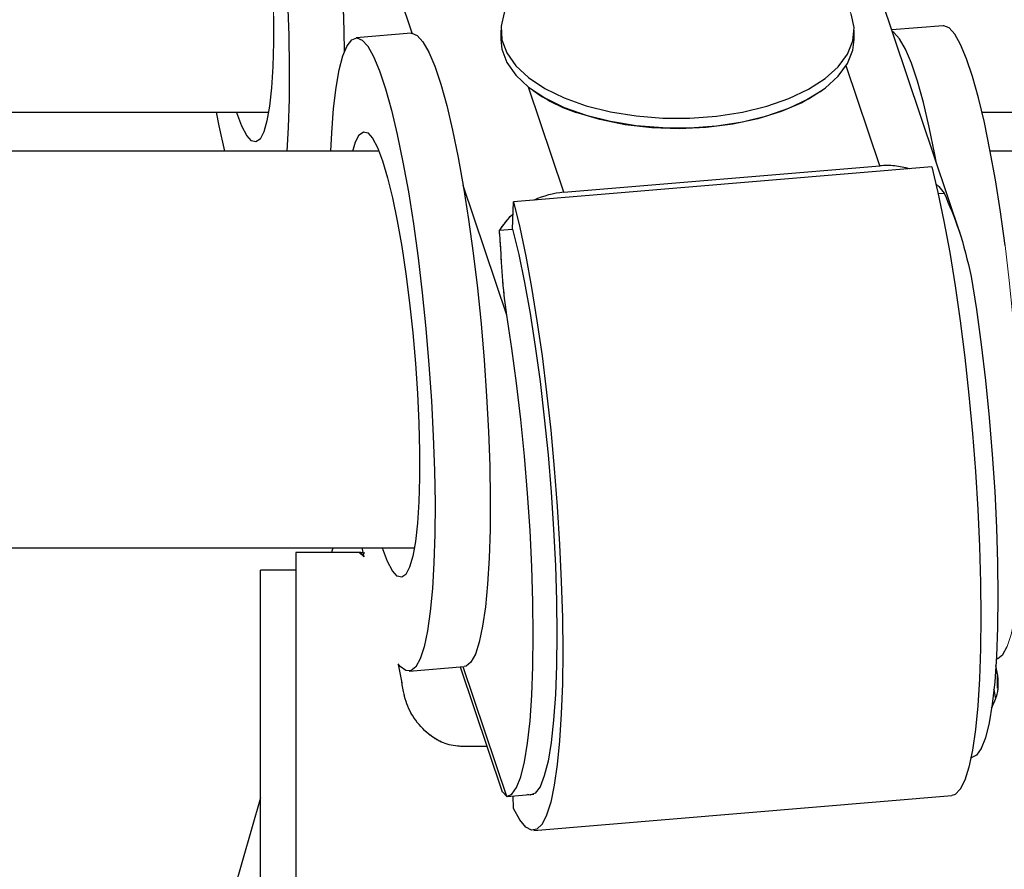
# Model space of a CAD drawing. Units: millimetres. Extents: x 0 to 42.1, y 0 to 29.8.
# Drawn here: x 25.9 to 26.2, y 10.4 to 10.7 of the extents above; entities that cross this region are included whole.
import ezdxf

# ---------------------------------------------------------------- set-up
doc = ezdxf.new("R2010")
doc.units = ezdxf.units.MM
doc.linetypes.add('PHANTOM', pattern=[1.27, 0.635, -0.127, 0.127, -0.127, 0.127, -0.127])

msp = doc.modelspace()

# ---------------------------------------------------------------- linework, layer by layer
at = {"color": 7, "linetype": 'Continuous', "lineweight": 25}
for p, q in [((26.17613270263899, 10.60275652931109), (25.5858325032501, 12.36650397722405)), ((25.98938911761359, 10.67187418014537), (25.97064969118438, 10.67030622788969)), ((26.01983358556445, 10.67292412369854), (26.01983358556445, 10.6697066661184)), ((26.13983358556444, 10.6697066661184), (26.13983358556444, 10.67292412369854)), ((26.17002192584289, 10.67443241803621), (26.15263085391565, 10.67297728436069)), ((26.03084379070878, 10.65238615804271), (26.03149698797352, 10.65192427782736)), ((26.12817018315536, 10.65192427782736), (26.12882338042011, 10.65238615804271)), ((25.79025515221782, 10.64500243876253), (25.94096106577478, 10.64500243876253)), ((26.18326313291438, 10.64500243876253), (27.32924717152126, 10.64500243876253)), ((25.97844722228685, 10.63180243876253), (25.84425515221782, 10.63180243876253)), ((27.3264627355782, 10.63180243876253), (26.18604756885744, 10.63180243876253)), ((26.16618942958593, 10.626427961763), (26.02416430296457, 10.61454453414104)), ((26.04120138099432, 10.6178237276815), (26.14850925444156, 10.62680231744032)), ((26.02384275440726, 10.60525085319187), (26.02416430296457, 10.61454453414104)), ((26.16836659026863, 10.61737868146523), (26.17037545313131, 10.61754676564159)), ((26.01933518230458, 10.60490902914334), (26.02384398033903, 10.60528628615679)), ((25.84425515221782, 10.49700243876253), (25.99046573314363, 10.49700243876253)), ((25.97228331020626, 10.49541624324411), (25.95025515221782, 10.49541624324411)), ((25.95025515221782, 10.49541624324411), (25.95025515221782, 10.30221624324411)), ((25.96275217765181, 10.49700243876253), (25.9622946700683, 10.49541624324411)), ((25.97337654802539, 10.49390333885485), (25.97276573557651, 10.49700243876253)), ((25.95025515221782, 10.48941624324411), (25.93825515221782, 10.48941624324411)), ((25.93825515221782, 10.30821624324411), (25.93825515221782, 10.48941624324411)), ((25.98865975969118, 10.45505837672183), (26.00739918612039, 10.45662632897751)), ((26.00605083161843, 10.45651351039735), (26.02027197161605, 10.41402241958762)), ((26.01509875199824, 10.42947939030839), (26.00650581913543, 10.42947939030839)), ((26.17954257630807, 10.42572009363985), (26.17976161623337, 10.42573842099614)), ((26.02041715397388, 10.41405516728859), (26.02181214364675, 10.41252725606217)), ((25.93825515221781, 10.41207035597596), (25.91097546264674, 10.31749067489248)), ((26.02195591998741, 10.41253461252729), (26.03108294263238, 10.41329828241857)), ((26.02416430296457, 10.40843048804034), (26.02404163082214, 10.41270912667373)), ((26.03098836154658, 10.40096299036656), (26.17301348816794, 10.41284641798853))]:
    msp.add_line(p, q, dxfattribs=at)
at = {"color": 7, "linetype": 'PHANTOM', "lineweight": 18}
for p, q in [((26.17613270263901, 10.60275652931109), (25.58583250325011, 12.36650397722405)), ((25.98938911761361, 10.67187418014537), (25.9706496911844, 10.67030622788969)), ((26.01983358556446, 10.67292412369854), (26.01983358556446, 10.6697066661184)), ((26.13983358556446, 10.6697066661184), (26.13983358556446, 10.67292412369854)), ((26.1700219258429, 10.67443241803621), (26.15263085391566, 10.67297728436069)), ((26.0308437907088, 10.65238615804271), (26.03149698797353, 10.65192427782736)), ((26.12817018315538, 10.65192427782736), (26.12882338042012, 10.65238615804271)), ((25.79025515221783, 10.64500243876253), (25.94096106577479, 10.64500243876253)), ((26.1832631329144, 10.64500243876253), (27.32924717152127, 10.64500243876253)), ((25.97844722228687, 10.63180243876253), (25.84425515221784, 10.63180243876253)), ((27.32646273557822, 10.63180243876253), (26.18604756885745, 10.63180243876253)), ((26.16618942958594, 10.626427961763), (26.02416430296459, 10.61454453414104)), ((26.04120138099433, 10.6178237276815), (26.14850925444158, 10.62680231744032)), ((26.02384275440728, 10.60525085319187), (26.02416430296459, 10.61454453414104)), ((26.16836659026865, 10.61737868146523), (26.17037545313132, 10.61754676564159)), ((26.01933518230459, 10.60490902914334), (26.02384398033904, 10.60528628615679)), ((25.84425515221784, 10.49700243876253), (25.99046573314364, 10.49700243876253)), ((25.97228331020627, 10.49541624324411), (25.95025515221783, 10.49541624324411)), ((25.95025515221783, 10.49541624324411), (25.95025515221783, 10.30221624324411)), ((25.96275217765181, 10.49700243876253), (25.9622946700683, 10.49541624324411)), ((25.9733765480241, 10.49390333886135), (25.97276573557653, 10.49700243876253)), ((25.95025515221783, 10.48941624324411), (25.93825515221784, 10.48941624324411)), ((25.93825515221784, 10.30821624324411), (25.93825515221784, 10.48941624324411)), ((25.9886597596912, 10.45505837672183), (26.00739918612041, 10.45662632897751)), ((26.00605083161844, 10.45651351039735), (26.02027197161607, 10.41402241958762)), ((26.01509875199825, 10.42947939030839), (26.00650581913545, 10.42947939030839)), ((26.17954257630808, 10.42572009363985), (26.17976161623338, 10.42573842099614)), ((26.02041715397389, 10.41405516728859), (26.02181214364676, 10.41252725606217)), ((25.93825515221783, 10.41207035597601), (25.91097546264674, 10.31749067489248)), ((26.02195591998743, 10.41253461252729), (26.03108294263239, 10.41329828241857)), ((26.02416430296459, 10.40843048804034), (26.02404163082215, 10.41270912667373)), ((26.03098836154659, 10.40096299036656), (26.17301348816796, 10.41284641798853))]:
    msp.add_line(p, q, dxfattribs=at)
at = {"color": 8, "linetype": 'Continuous', "lineweight": 25}
for p, q in [((25.98973482891245, 10.67187608944464), (25.95753919306333, 10.76807285614335)), ((26.14850925444156, 10.62680231744032), (26.1371298840806, 10.66080253538671)), ((26.04120138099432, 10.6178237276815), (26.02923229142478, 10.65358595714368)), ((26.02181214364675, 10.57603285229667), (26.00705347482154, 10.62013001591276)), ((26.02181214364675, 10.41252725606217), (26.0070622706365, 10.45659813881945)), ((26.18845634693012, 10.45433740287731), (26.18845634693012, 10.44926104992233))]:
    msp.add_line(p, q, dxfattribs=at)
at = {"color": 8, "linetype": 'PHANTOM', "lineweight": 18}
for p, q in [((25.98973482891246, 10.67187608944464), (25.95753919306334, 10.76807285614335)), ((26.14850925444158, 10.62680231744032), (26.13712988408061, 10.66080253538671)), ((26.04120138099433, 10.6178237276815), (26.02923229142479, 10.65358595714368)), ((26.02181214364676, 10.57603285229667), (26.00705347482155, 10.62013001591276)), ((26.02181214364676, 10.41252725606217), (26.00706227063651, 10.45659813881945)), ((26.18845634693013, 10.45433740287731), (26.18845634693013, 10.44926104992233))]:
    msp.add_line(p, q, dxfattribs=at)
at = {"color": 7, "linetype": 'PHANTOM', "lineweight": 18, "flags": 128}
for points in [[(25.91260459155964, 10.77980243876253), (25.9129009142081, 10.78591205531012), (25.91352983556262, 10.79418935703326), (25.9143753015966, 10.80137727142544), (25.9154262903673, 10.80738209303005), (25.91666910062884, 10.81212553981429), (25.9180875304488, 10.81554577369517), (25.91966308842528, 10.81759820669346), (25.92137523475055, 10.81825608220624), (25.92320164897887, 10.81751082382012), (25.92511852100763, 10.81537214711789), (25.92710086147846, 10.81186793302104), (25.92912282755173, 10.80704386431932), (25.93115805980746, 10.80096283012574), (25.93318002588073, 10.79370410602074), (25.93516236635156, 10.78536232057382), (25.93707923838032, 10.7760462217154), (25.93890565260865, 10.76587725904123), (25.94061779893391, 10.7549880005312), (25.94219335691039, 10.74352040432296), (25.94361178673035, 10.73162396807051), (25.94485459699188, 10.71945378001366), (25.94590558576259, 10.70716849716564), (25.94675105179657, 10.69492827697627), (25.94737997315109, 10.68289268943475), (25.94778415087449, 10.67121863683072), (25.94795831589203, 10.66005830829305), (25.94790019769636, 10.64955719577175), (25.94761055394704, 10.63985219732792), (25.94714766360575, 10.63180243876253)], [(25.9398748358554, 10.81981702037595), (25.94011466117976, 10.81982403446192), (25.94194107540807, 10.8190787760758), (25.94385794743684, 10.81694009937357), (25.94584028790767, 10.81343588527671), (25.94786225398094, 10.808611816575), (25.94989748623667, 10.80253078238141), (25.95191945230993, 10.79527205827641), (25.95390179278077, 10.78693027282949), (25.95581866480953, 10.77761417397107), (25.95764507903785, 10.76744521129691), (25.95935722536312, 10.75655595278688), (25.9609327833396, 10.74508835657864), (25.96235121315956, 10.73319192032619), (25.96359402342109, 10.72102173226934), (25.9646450121918, 10.70873644942131), (25.96549047822578, 10.69649622923195), (25.9661193995803, 10.68446064169042), (25.9665235773037, 10.6727865890864), (25.96666224133651, 10.66553680929217)], [(25.92003285953354, 10.77980243876253), (25.92097311648984, 10.78294027157615), (25.92222431755291, 10.78533330670765), (25.92362298106782, 10.78633467009392), (25.92514305257969, 10.78592570822971), (25.92675621603232, 10.78411403930078), (25.92843242124281, 10.78093341127147), (25.93014044367959, 10.77644307322397), (25.93184846611638, 10.77072667166006), (25.93352467132688, 10.76389069232504), (25.9351378347795, 10.75606247657975), (25.93665790629137, 10.74738784927197), (25.93805656980629, 10.73802840229542), (25.93930777086935, 10.72815848443851), (25.94038820197212, 10.71796195359632), (25.9412777367274, 10.70762875184587), (25.94195980478577, 10.69735136718459), (25.94242170050982, 10.68732124784316), (25.94265481965616, 10.67772523596721), (25.94265481965616, 10.66874208710163), (25.94242170050982, 10.66053914031301), (25.94195980478577, 10.65326920097946), (25.9412777367274, 10.6470676943155), (25.94038820197212, 10.64205014265658), (25.93930777086935, 10.63831001349655), (25.93805656980629, 10.63591697836505), (25.93665790629137, 10.63491561497878), (25.9351378347795, 10.63532457684298), (25.93352467132688, 10.63713624577191), (25.93184846611638, 10.64031687380123), (25.93014044367959, 10.64480721184873), (25.93014044367959, 10.64480721184873)], [(26.03446399421049, 10.69255573201506), (26.03235704990667, 10.69126791394166), (26.02731312188401, 10.68742930290107), (26.02350022901573, 10.683250702754), (26.02100774227903, 10.67883005634626), (26.01989408345046, 10.67427097988291), (26.02018535574907, 10.66968033425213), (26.02187473199906, 10.66516572029666), (26.02492261465298, 10.66083295674122), (26.02925756392468, 10.65678359989126), (26.03477797227738, 10.65311256323927), (26.04135444601815, 10.64990589277295), (26.04883283817648, 10.64723875013017), (26.05703786157857, 10.64517365087392), (26.06577719743013, 10.64375899918048), (26.07484600310592, 10.64302795328652), (26.08403171348726, 10.6429976482882), (26.09311902330825, 10.64366879450899), (26.10189493372875, 10.64502566085032), (26.1101537448466, 10.64703644351517), (26.11770187712906, 10.64965401146214), (26.12436240875292, 10.6528170111171), (26.12997922250213, 10.65645130444897), (26.13442066502298, 10.66047170670234), (26.13758263266718, 10.66478398305591), (26.13939101159313, 10.66928705740689), (26.1398034149315, 10.67387538150911), (26.13881017629757, 10.6784414089345), (26.13643457636309, 10.68287811587019), (26.13273229717708, 10.68708150966599), (26.12779011702573, 10.69095306633395), (26.12520317691843, 10.69255573201506)], [(25.98938911761361, 10.67187418014537), (25.98962894293796, 10.67188119423133), (25.99145535716628, 10.67113593584521), (25.99337222919504, 10.66899725914298), (25.99535456966587, 10.66549304504613), (25.99737653573914, 10.66066897634441), (25.99941176799487, 10.65458794215083), (26.00143373406814, 10.64732921804583), (26.00341607453897, 10.63898743259891), (26.00533294656773, 10.62967133374049), (26.00715936079605, 10.61950237106632), (26.00887150712132, 10.60861311255629), (26.0104470650978, 10.59714551634805), (26.01186549491776, 10.5852490800956), (26.01310830517929, 10.57307889203875), (26.01415929395, 10.56079360919073), (26.01500475998398, 10.54855338900136), (26.0156336813385, 10.53651780145984), (26.0160378590619, 10.52484374885581), (26.01621202407944, 10.51368342031815), (26.01615390588377, 10.50318230779684), (26.01586426213445, 10.49347730935301), (26.0153468687807, 10.48469494448323), (26.01460847083614, 10.4769497047445), (26.01365869444721, 10.47034256118161), (26.01250992140164, 10.46495964801523), (26.01117712771291, 10.4608711397506), (26.00967768838497, 10.4581303363455), (26.00803115090258, 10.45677296836385), (26.00739918612041, 10.45662632897751)], [(26.16778311198296, 10.62770412246109), (26.16722632836782, 10.63066161937565), (26.16530945633906, 10.63997771823407), (26.16332711586823, 10.64831950368099), (26.16130514979496, 10.65557822778599), (26.15926991753922, 10.66165926197958), (26.15724795146596, 10.66648333068129), (26.15526561099513, 10.66998754477815), (26.15334873896636, 10.67212622148038), (26.15279195535123, 10.67249593225184)], [(26.1880319943497, 10.45918456686835), (26.18866395913188, 10.45933120625469), (26.19031049661427, 10.46068857423634), (26.1918099359422, 10.46342937764144), (26.19314272963094, 10.46751788590607), (26.19429150267651, 10.47290079907245), (26.19524127906543, 10.47950794263534), (26.19597967700999, 10.48725318237408), (26.19649707036374, 10.49603554724385), (26.19678671411307, 10.50574054568769), (26.19684483230874, 10.51624165820899), (26.1966706672912, 10.52740198674666), (26.1962664895678, 10.53907603935068), (26.19563756821328, 10.5511116268922), (26.1947921021793, 10.56335184708157), (26.19374111340859, 10.57563712992959), (26.19249830314706, 10.58780731798644), (26.1910798733271, 10.59970375423889), (26.18950431535062, 10.61117135044713), (26.18779216902535, 10.62206060895716), (26.18596575479703, 10.63222957163133), (26.18404888276827, 10.64154567048975), (26.18206654229743, 10.64988745593667), (26.18004457622417, 10.65714618004167), (26.17800934396843, 10.66322721423525), (26.17598737789517, 10.66805128293697), (26.17400503742434, 10.67155549703382), (26.17208816539558, 10.67369417373606), (26.17026175116725, 10.67443943212218), (26.1700219258429, 10.67443241803621)], [(25.96211518231671, 10.6317640922798), (25.9624151959663, 10.63796921507954), (25.96304411732082, 10.64624651680267), (25.9638895833548, 10.65343443119485), (25.96494057212551, 10.65943925279946), (25.96618338238704, 10.66418269958371), (25.967601812207, 10.66760293346458), (25.96917737018348, 10.66965536646287), (25.97088951650875, 10.67031324197566), (25.97271593073707, 10.66956798358954), (25.97463280276584, 10.66742930688731), (25.97661514323666, 10.66392509279045), (25.97863710930993, 10.65910102408874), (25.98067234156566, 10.65301998989515), (25.98269430763893, 10.64576126579015), (25.98467664810977, 10.63741948034323), (25.98659352013853, 10.62810338148481), (25.98841993436685, 10.61793441881064), (25.99013208069211, 10.60704516030061), (25.99170763866859, 10.59557756409238), (25.99312606848856, 10.58368112783993), (25.99436887875008, 10.57151093978308), (25.9954198675208, 10.55922565693505), (25.99626533355477, 10.54698543674569), (25.9968942549093, 10.53494984920416), (25.99729843263269, 10.52327579660014), (25.99747259765023, 10.51211546806247), (25.99741447945456, 10.50161435554117), (25.99712483570524, 10.49190935709733), (25.99660744235149, 10.48312699222756), (25.99586904440693, 10.47538175248882), (25.994919268018, 10.46877460892593), (25.99377049497243, 10.46339169575955), (25.99243770128369, 10.45930318749492), (25.99093826195576, 10.45656238408982), (25.98929172447338, 10.45520501610817), (25.98751955397066, 10.45524877891743), (25.98564485340032, 10.45669310200246), (25.98494216571236, 10.45756284539641)], [(26.01983358556446, 10.6697066661184), (26.02018535574907, 10.66646287667199), (26.02187473199906, 10.66194826271652), (26.02492261465298, 10.65761549916108), (26.02925756392468, 10.65356614231112), (26.03477797227738, 10.64989510565913), (26.04135444601815, 10.64668843519281), (26.04883283817648, 10.64402129255003), (26.05703786157857, 10.64195619329378), (26.06577719743013, 10.64054154160034), (26.07484600310592, 10.63981049570638), (26.08403171348726, 10.63978019070806), (26.09311902330825, 10.64045133692885), (26.10189493372875, 10.64180820327018), (26.1101537448466, 10.64381898593503), (26.11770187712906, 10.646436553882), (26.12436240875292, 10.64959955353696), (26.12997922250213, 10.65323384686883), (26.13442066502298, 10.6572542491222), (26.13758263266718, 10.66156652547577), (26.13939101159313, 10.66606959982675), (26.13983358556446, 10.6697066661184)], [(26.12817018315538, 10.65192427782736), (26.12802922425115, 10.65182503830633), (26.12205801215439, 10.6482669315721), (26.11504709454014, 10.6452196827211), (26.10716910346797, 10.6427583251333), (26.09861802122364, 10.64094346560127), (26.08960440383141, 10.63981979198987), (26.08035019646596, 10.63941497287267), (26.07108326842558, 10.63973897623986), (26.0620318022338, 10.64078382405323), (26.05341867502836, 10.64252378869196), (26.04545597058637, 10.64491602645203)], [(25.92605228596583, 10.63180243876253), (25.92415031571707, 10.64043153544988), (25.9232404375735, 10.64500243876253)], [(25.96953341975243, 10.63180243876253), (25.97048739824804, 10.63499743134556), (25.97173859931111, 10.63739046647706), (25.97313726282603, 10.63839182986333), (25.97465733433789, 10.63798286799913), (25.97627049779052, 10.6361711990702), (25.97794670300101, 10.63299057104088), (25.9796547254378, 10.62850023299338), (25.98136274787459, 10.62278383142948), (25.98303895308507, 10.61594785209446), (25.9846521165377, 10.60811963634917), (25.98617218804957, 10.59944500904139), (25.98757085156449, 10.59008556206483), (25.98882205262755, 10.58021564420793), (25.98990248373032, 10.57001911336574), (25.9907920184856, 10.55968591161528), (25.99147408654397, 10.549408526954), (25.99193598226803, 10.53937840761258), (25.99216910141436, 10.52978239573662), (25.99216910141436, 10.52079924687104), (25.99193598226803, 10.51259630008242), (25.99147408654397, 10.50532636074887), (25.9907920184856, 10.49912485408491), (25.98990248373032, 10.494107302426), (25.98882205262755, 10.49036717326596), (25.98757085156449, 10.48797413813446), (25.98617218804957, 10.48697277474819), (25.9846521165377, 10.4873817366124), (25.98303895308507, 10.48919340554133), (25.98136274787459, 10.49237403357064), (25.9796547254378, 10.49686437161814), (25.9796547254378, 10.49686437161814)], [(26.16618942958594, 10.626427961763), (26.16829316424961, 10.6177060576024), (26.17033439862668, 10.60799217531105), (26.17228922069921, 10.59740010805764), (26.17413473072524, 10.58605393649906), (26.1758493094976, 10.57408657523888), (26.17741287160188, 10.56163821580071), (26.17880710070677, 10.54885468435607), (26.18001566413055, 10.53588573344534), (26.18102440417012, 10.52288328770321), (26.18182150395122, 10.50999966413919), (26.18239762585712, 10.49738578782172), (26.18274602091402, 10.48518942386801), (26.18286260785179, 10.47355344645122), (26.18274602091402, 10.46261416510252), (26.18239762585712, 10.45249972791454), (26.18182150395122, 10.44332862035195), (26.18102440417012, 10.43520827725475), (26.18001566413055, 10.42823382429403), (26.17880710070677, 10.4224869636233), (26.17741287160188, 10.41803501677951), (26.1758493094976, 10.41493013604565), (26.17413473072524, 10.41320869351339), (26.17301348816796, 10.41284641798853)], [(26.16759400019785, 10.62074440826688), (26.16854056263897, 10.61980450606853), (26.17037545313132, 10.61754676564159)], [(26.02416430296459, 10.61454453414104), (26.02626803762824, 10.60582262998043), (26.02830927200532, 10.59610874768908), (26.03026409407784, 10.58551668043568), (26.03210960410388, 10.57417050887709), (26.03382418287624, 10.56220314761691), (26.03538774498051, 10.54975478817874), (26.0367819740854, 10.5369712567341), (26.03799053750919, 10.52400230582337), (26.03899927754875, 10.51099986008124), (26.03979637732986, 10.49811623651722), (26.04037249923577, 10.48550236019975), (26.04072089429266, 10.47330599624604), (26.04083748123043, 10.46167001882925), (26.04072089429266, 10.45073073748055), (26.04037249923577, 10.44061630029257), (26.03979637732986, 10.43144519272998), (26.03899927754875, 10.42332484963278), (26.03799053750919, 10.41635039667206), (26.0367819740854, 10.41060353600133), (26.03538774498051, 10.40615158915755), (26.03382418287624, 10.40304670842369), (26.03210960410388, 10.40132526589142), (26.03026409407784, 10.4010074273806), (26.02830927200532, 10.40209691620701), (26.02626803762824, 10.40458096956563), (26.02416430296459, 10.40843048804034)], [(26.02384275440728, 10.60525085319187), (26.0258927911329, 10.59670062707629), (26.02787464738211, 10.58711179227146), (26.02976108071349, 10.57661615615258), (26.03152616036165, 10.56535799091493), (26.03314562367944, 10.5534920504196), (26.03459720965042, 10.54118144295894), (26.03586096488709, 10.52859538918273), (26.03691951790855, 10.5159068960043), (26.03775831792755, 10.50329037846103), (26.03836583486446, 10.49091926221882), (26.03873371783887, 10.47896359967643), (26.0388569099601, 10.46758773243847), (26.03873371783887, 10.45694803228855), (26.03836583486446, 10.44719075171489), (26.03775831792755, 10.43845001353507), (26.03691951790855, 10.43084596725422), (26.03586096488709, 10.4244831374993), (26.03459720965042, 10.41944898723176), (26.03314562367944, 10.41581271548843), (26.03152616036165, 10.41362430617702), (26.02976108071349, 10.41291384100122), (26.02884522650324, 10.41311104979085)], [(26.17961783989272, 10.58923666076553), (26.18137147440103, 10.57798547049681), (26.18297976097704, 10.56613792691878), (26.18442081514581, 10.55385524338391), (26.18567502801778, 10.54130455433462), (26.18672533311326, 10.52865664105091), (26.18755743859154, 10.51608360777438), (26.18816002172459, 10.50375653983016), (26.18852488296908, 10.49184317561366), (26.18864705754019, 10.48050562412003), (26.18852488296908, 10.46989815907471), (26.18816002172459, 10.460165119681), (26.18755743859154, 10.45143894654989), (26.18672533311326, 10.4438383795379), (26.18567502801778, 10.43746684201551), (26.18442081514581, 10.43241103355192), (26.18297976097704, 10.42873975016602), (26.18137147440103, 10.42650294819675), (26.17976161623338, 10.42573842099614)], [(26.02181214364676, 10.41252725606217), (26.02356577815507, 10.41329913972789), (26.02517406473109, 10.41553594169717), (26.02661511889986, 10.41920722508307), (26.02786933177183, 10.42426303354666), (26.0289196368673, 10.43063457106904), (26.02975174234558, 10.43823513808103), (26.03035432547863, 10.44696131121214), (26.03071918672312, 10.45669435060586), (26.03084136129423, 10.46730181565118), (26.03071918672312, 10.4786393671448), (26.03035432547863, 10.4905527313613), (26.02975174234558, 10.50287979930552), (26.0289196368673, 10.51545283258205), (26.02786933177183, 10.52810074586576), (26.02661511889986, 10.54065143491506), (26.02517406473109, 10.55293411844993), (26.02356577815507, 10.56478166202795), (26.02181214364676, 10.57603285229667)]]:
    msp.add_lwpolyline(points, dxfattribs=at)
at = {"color": 7, "linetype": 'Continuous', "lineweight": 25, "flags": 128}
for points in [[(25.93987483585539, 10.81981702037595), (25.94011466117974, 10.81982403446192), (25.94194107540806, 10.8190787760758), (25.94385794743682, 10.81694009937357), (25.94584028790766, 10.81343588527671), (25.94786225398092, 10.808611816575), (25.94989748623665, 10.80253078238141), (25.95191945230992, 10.79527205827641), (25.95390179278075, 10.78693027282949), (25.95581866480952, 10.77761417397107), (25.95764507903784, 10.76744521129691), (25.95935722536311, 10.75655595278688), (25.96093278333959, 10.74508835657864), (25.96235121315955, 10.73319192032619), (25.96359402342108, 10.72102173226934), (25.96464501219178, 10.70873644942131), (25.96549047822577, 10.69649622923195), (25.96611939958028, 10.68446064169042), (25.96652357730369, 10.6727865890864), (25.96666224133658, 10.66553680928625)], [(25.94737997315108, 10.68289268943475), (25.94778415087448, 10.67121863683072), (25.94795831589202, 10.66005830829305), (25.94790019769635, 10.64955719577175), (25.94761055394703, 10.63985219732792), (25.94714766360574, 10.63180243876253)], [(26.02100774227901, 10.67883005634626), (26.01989408345044, 10.67427097988291), (26.02018535574906, 10.66968033425213), (26.02187473199905, 10.66516572029666), (26.02492261465297, 10.66083295674122), (26.02925756392467, 10.65678359989126), (26.03477797227736, 10.65311256323927), (26.04135444601814, 10.64990589277295), (26.04883283817647, 10.64723875013017), (26.05703786157856, 10.64517365087392), (26.06577719743012, 10.64375899918048), (26.07484600310591, 10.64302795328652), (26.08403171348725, 10.6429976482882), (26.09311902330824, 10.64366879450899), (26.10189493372874, 10.64502566085032), (26.11015374484659, 10.64703644351517), (26.11770187712905, 10.64965401146214), (26.12436240875291, 10.6528170111171), (26.12997922250211, 10.65645130444897), (26.13442066502296, 10.66047170670234), (26.13758263266717, 10.66478398305591), (26.13939101159312, 10.66928705740689), (26.13980341493148, 10.67387538150911), (26.13881017629755, 10.6784414089345)], [(25.94265481965614, 10.67772523596721), (25.94265481965614, 10.66874208710163), (25.94242170050981, 10.66053914031301), (25.94195980478576, 10.65326920097946), (25.94127773672739, 10.6470676943155), (25.9403882019721, 10.64205014265658), (25.93930777086933, 10.63831001349655), (25.93805656980627, 10.63591697836505), (25.93665790629135, 10.63491561497878), (25.93513783477949, 10.63532457684298), (25.93352467132686, 10.63713624577191), (25.93184846611637, 10.64031687380123), (25.93014044367958, 10.64480721184873), (25.93014044367958, 10.64480721184873)], [(25.98938911761359, 10.67187418014537), (25.98962894293794, 10.67188119423133), (25.99145535716627, 10.67113593584521), (25.99337222919503, 10.66899725914298), (25.99535456966586, 10.66549304504613), (25.99737653573913, 10.66066897634441), (25.99941176799486, 10.65458794215083), (26.00143373406813, 10.64732921804583), (26.00341607453896, 10.63898743259891), (26.00533294656772, 10.62967133374049), (26.00715936079604, 10.61950237106632), (26.00887150712131, 10.60861311255629), (26.01044706509779, 10.59714551634805), (26.01186549491775, 10.5852490800956), (26.01310830517928, 10.57307889203875), (26.01415929394999, 10.56079360919073), (26.01500475998397, 10.54855338900136), (26.01563368133849, 10.53651780145984), (26.01603785906189, 10.52484374885581), (26.01621202407943, 10.51368342031815), (26.01615390588376, 10.50318230779684), (26.01586426213444, 10.49347730935301), (26.01534686878068, 10.48469494448323), (26.01460847083613, 10.4769497047445), (26.01365869444719, 10.47034256118161), (26.01250992140163, 10.46495964801523), (26.01117712771289, 10.4608711397506), (26.00967768838495, 10.4581303363455), (26.00803115090257, 10.45677296836385), (26.00739918612039, 10.45662632897751)], [(26.16778311198294, 10.62770412246109), (26.16722632836781, 10.63066161937565), (26.16530945633905, 10.63997771823407), (26.16332711586821, 10.64831950368099), (26.16130514979494, 10.65557822778599), (26.15926991753921, 10.66165926197958), (26.15724795146594, 10.66648333068129), (26.15526561099512, 10.66998754477815), (26.15334873896635, 10.67212622148038), (26.15279195535122, 10.67249593225184)], [(26.19107987332708, 10.59970375423889), (26.1895043153506, 10.61117135044713), (26.18779216902534, 10.62206060895716), (26.18596575479701, 10.63222957163133), (26.18404888276825, 10.64154567048975), (26.18206654229742, 10.64988745593667), (26.18004457622416, 10.65714618004167), (26.17800934396842, 10.66322721423525), (26.17598737789515, 10.66805128293697), (26.17400503742432, 10.67155549703382), (26.17208816539556, 10.67369417373606), (26.17026175116724, 10.67443943212218), (26.17002192584289, 10.67443241803621)], [(25.9621151823167, 10.63176409227981), (25.96241519596629, 10.63796921507954), (25.96304411732081, 10.64624651680267), (25.96388958335479, 10.65343443119485), (25.9649405721255, 10.65943925279946), (25.96618338238703, 10.66418269958371), (25.96760181220699, 10.66760293346458), (25.96917737018347, 10.66965536646287), (25.97088951650874, 10.67031324197566), (25.97271593073706, 10.66956798358954), (25.97463280276582, 10.66742930688731), (25.97661514323665, 10.66392509279045), (25.97863710930991, 10.65910102408874), (25.98067234156565, 10.65301998989515), (25.98269430763892, 10.64576126579015), (25.98467664810975, 10.63741948034323), (25.98659352013851, 10.62810338148481), (25.98841993436683, 10.61793441881064), (25.9901320806921, 10.60704516030061), (25.99170763866858, 10.59557756409238), (25.99312606848854, 10.58368112783993), (25.99436887875007, 10.57151093978308), (25.99541986752078, 10.55922565693505), (25.99626533355476, 10.54698543674569), (25.99689425490928, 10.53494984920416), (25.99729843263268, 10.52327579660014), (25.99747259765022, 10.51211546806247), (25.99741447945455, 10.50161435554117), (25.99712483570523, 10.49190935709733), (25.99660744235148, 10.48312699222756), (25.99586904440692, 10.47538175248882), (25.99491926801799, 10.46877460892593), (25.99377049497242, 10.46339169575955), (25.99243770128368, 10.45930318749492), (25.99093826195575, 10.45656238408982), (25.98929172447336, 10.45520501610817), (25.98751955397065, 10.45524877891743), (25.98564485340031, 10.45669310200246), (25.98494216571234, 10.45756284539641)], [(26.01983358556445, 10.6697066661184), (26.02018535574906, 10.66646287667199), (26.02187473199905, 10.66194826271652), (26.02492261465297, 10.65761549916108), (26.02925756392467, 10.65356614231112), (26.03477797227736, 10.64989510565913), (26.04135444601814, 10.64668843519281), (26.04883283817647, 10.64402129255003), (26.05703786157856, 10.64195619329378), (26.06577719743012, 10.64054154160034), (26.07484600310591, 10.63981049570638), (26.08403171348725, 10.63978019070806), (26.09311902330824, 10.64045133692885), (26.10189493372874, 10.64180820327018), (26.11015374484659, 10.64381898593503), (26.11770187712905, 10.646436553882), (26.1243624087529, 10.64959955353696), (26.12997922250211, 10.65323384686883), (26.13442066502296, 10.6572542491222), (26.13758263266717, 10.66156652547577), (26.13939101159312, 10.66606959982675), (26.13983358556444, 10.6697066661184)], [(26.12817018315536, 10.65192427782736), (26.12802922425114, 10.65182503830633), (26.12205801215437, 10.6482669315721), (26.11504709454012, 10.6452196827211), (26.10716910346796, 10.6427583251333), (26.09861802122363, 10.64094346560127), (26.08960440383139, 10.63981979198987), (26.08035019646595, 10.63941497287267), (26.07108326842557, 10.63973897623986), (26.06203180223379, 10.64078382405323), (26.05341867502834, 10.64252378869196), (26.04545597058636, 10.64491602645203)], [(25.92605228596581, 10.63180243876253), (25.92415031571706, 10.64043153544988), (25.92324043757348, 10.64500243876253)], [(25.96953341975242, 10.63180243876253), (25.97048739824803, 10.63499743134556), (25.9717385993111, 10.63739046647706), (25.97313726282601, 10.63839182986333), (25.97465733433787, 10.63798286799913), (25.97627049779051, 10.6361711990702), (25.977946703001, 10.63299057104088), (25.97965472543778, 10.62850023299338), (25.98136274787457, 10.62278383142948), (25.98303895308506, 10.61594785209446), (25.98465211653769, 10.60811963634917), (25.98617218804955, 10.59944500904139), (25.98757085156447, 10.59008556206483), (25.98882205262754, 10.58021564420793), (25.98990248373031, 10.57001911336574), (25.99079201848559, 10.55968591161528), (25.99147408654396, 10.549408526954), (25.99193598226801, 10.53937840761258), (25.99216910141435, 10.52978239573662), (25.99216910141435, 10.52079924687104), (25.99193598226801, 10.51259630008242), (25.99147408654396, 10.50532636074887), (25.99079201848559, 10.49912485408491), (25.98990248373031, 10.494107302426), (25.98882205262754, 10.49036717326596), (25.98757085156447, 10.48797413813446), (25.98617218804955, 10.48697277474819), (25.98465211653769, 10.4873817366124), (25.98303895308506, 10.48919340554133), (25.98136274787457, 10.49237403357064), (25.97965472543778, 10.49686437161814), (25.97965472543778, 10.49686437161814)], [(26.16618942958593, 10.626427961763), (26.16829316424959, 10.6177060576024), (26.17033439862666, 10.60799217531105), (26.17228922069919, 10.59740010805764), (26.17413473072522, 10.58605393649906), (26.17584930949759, 10.57408657523888), (26.17741287160186, 10.56163821580071), (26.17880710070675, 10.54885468435607), (26.18001566413054, 10.53588573344534), (26.1810244041701, 10.52288328770321), (26.1818215039512, 10.50999966413919), (26.18239762585711, 10.49738578782172), (26.18274602091401, 10.48518942386801), (26.18286260785177, 10.47355344645122), (26.18274602091401, 10.46261416510252), (26.18239762585711, 10.45249972791454), (26.1818215039512, 10.44332862035195), (26.1810244041701, 10.43520827725475), (26.18001566413054, 10.42823382429403), (26.17880710070675, 10.4224869636233), (26.17741287160186, 10.41803501677951), (26.17584930949758, 10.41493013604565), (26.17413473072522, 10.41320869351339), (26.17301348816794, 10.41284641798853)], [(26.16759400019784, 10.62074440826687), (26.16854056263896, 10.61980450606853), (26.17037545313131, 10.61754676564159)], [(26.02416430296457, 10.61454453414104), (26.02626803762823, 10.60582262998043), (26.0283092720053, 10.59610874768908), (26.03026409407783, 10.58551668043568), (26.03210960410386, 10.57417050887709), (26.03382418287622, 10.56220314761691), (26.0353877449805, 10.54975478817874), (26.03678197408539, 10.5369712567341), (26.03799053750918, 10.52400230582337), (26.03899927754874, 10.51099986008124), (26.03979637732984, 10.49811623651722), (26.04037249923575, 10.48550236019975), (26.04072089429265, 10.47330599624604), (26.04083748123042, 10.46167001882925), (26.04072089429265, 10.45073073748055), (26.04037249923575, 10.44061630029257), (26.03979637732984, 10.43144519272998), (26.03899927754874, 10.42332484963278), (26.03799053750918, 10.41635039667206), (26.03678197408539, 10.41060353600133), (26.0353877449805, 10.40615158915755), (26.03382418287622, 10.40304670842369), (26.03210960410386, 10.40132526589142), (26.03026409407783, 10.4010074273806), (26.0283092720053, 10.40209691620701), (26.02626803762823, 10.40458096956563), (26.02416430296457, 10.40843048804034)], [(26.02384275440726, 10.60525085319187), (26.02589279113289, 10.59670062707629), (26.02787464738209, 10.58711179227146), (26.02976108071348, 10.57661615615258), (26.03152616036163, 10.56535799091493), (26.03314562367942, 10.5534920504196), (26.03459720965041, 10.54118144295894), (26.03586096488708, 10.52859538918273), (26.03691951790854, 10.5159068960043), (26.03775831792754, 10.50329037846103), (26.03836583486445, 10.49091926221882), (26.03873371783886, 10.47896359967643), (26.03885690996009, 10.46758773243847), (26.03873371783886, 10.45694803228855), (26.03836583486445, 10.44719075171489), (26.03775831792754, 10.43845001353507), (26.03691951790854, 10.43084596725422), (26.03586096488708, 10.4244831374993), (26.03459720965041, 10.41944898723176), (26.03314562367942, 10.41581271548843), (26.03152616036163, 10.41362430617702), (26.02976108071348, 10.41291384100122), (26.02884522650323, 10.41311104979085)], [(26.1796178398927, 10.58923666076553), (26.18137147440101, 10.57798547049681), (26.18297976097703, 10.56613792691878), (26.1844208151458, 10.55385524338391), (26.18567502801777, 10.54130455433462), (26.18672533311324, 10.52865664105091), (26.18755743859152, 10.51608360777438), (26.18816002172458, 10.50375653983016), (26.18852488296907, 10.49184317561366), (26.18864705754018, 10.48050562412003), (26.18852488296907, 10.46989815907471), (26.18816002172458, 10.460165119681), (26.18755743859152, 10.45143894654989), (26.18672533311324, 10.4438383795379), (26.18567502801777, 10.43746684201551), (26.1844208151458, 10.43241103355192), (26.18297976097703, 10.42873975016602), (26.18137147440101, 10.42650294819675), (26.17976161623337, 10.42573842099614)], [(26.02181214364675, 10.41252725606217), (26.02356577815506, 10.41329913972789), (26.02517406473107, 10.41553594169717), (26.02661511889984, 10.41920722508307), (26.02786933177181, 10.42426303354666), (26.02891963686729, 10.43063457106904), (26.02975174234556, 10.43823513808103), (26.03035432547862, 10.44696131121214), (26.0307191867231, 10.45669435060586), (26.03084136129422, 10.46730181565118), (26.0307191867231, 10.4786393671448), (26.03035432547862, 10.4905527313613), (26.02975174234556, 10.50287979930552), (26.02891963686729, 10.51545283258205), (26.02786933177181, 10.52810074586576), (26.02661511889984, 10.54065143491506), (26.02517406473107, 10.55293411844993), (26.02356577815506, 10.56478166202795), (26.02181214364675, 10.57603285229667)], [(26.18803199434969, 10.45918456686835), (26.18866395913186, 10.45933120625469), (26.19031049661425, 10.46068857423634), (26.19180993594219, 10.46342937764144)]]:
    msp.add_lwpolyline(points, dxfattribs=at)
at = {"color": 7, "linetype": 'Continuous', "lineweight": 25}
for centre, radius, start, end in [((26.06319862125049, 10.69766152940157), 0.05564970560560022, 235.273201997881, 251.4079744822572), ((26.15091813274633, 10.59978292733043), 0.02712655777273268, 73.51403702945338, 95.09466050377812), ((26.04372483459963, 10.58810462867733), 0.02982604002742812, 94.8533526454601, 115.053613992886), ((26.04144341515023, 10.59100819794861), 0.02611526502760834, 131.8400663241459, 147.8398519866307)]:
    msp.add_arc(centre, radius, start, end, dxfattribs=at)
at = {"color": 7, "linetype": 'PHANTOM', "lineweight": 18}
for centre, radius, start, end in [((26.06319862125063, 10.69766152940187), 0.05564970560592203, 235.2732019979447, 251.4079744822338), ((26.15091813274634, 10.59978292733041), 0.0271265577727536, 73.51403702945896, 95.09466050376665), ((26.04372483459974, 10.58810462867696), 0.02982604002780174, 94.85335264559106, 115.0536139927614), ((26.04144341514978, 10.59100819794898), 0.02611526502701659, 131.8400663239169, 147.8398519867768)]:
    msp.add_arc(centre, radius, start, end, dxfattribs=at)
at = {"color": 7, "linetype": 'Continuous', "lineweight": 25}
for centre, major_axis, ratio, start_param, end_param in [((25.97886464236536, 10.39881624324411), (-0.008254165783071699, 0.09659269800221537), 0.1438941091671514, 6.093674641315977, 6.182185942910507), ((25.97886464236536, 10.39881624324411), (-0.008254165783071699, 0.09659269800221537), 0.1438941091671514, 5.235593580676404, 5.350999713798013), ((26.18164566207028, 10.39881624324411), (-0.008254165783068146, 0.09659269800221536), 0.1438941091671518, 5.31239590369047, 5.345290106775977), ((26.18164566207028, 10.39881624324411), (-0.007228803573994469, 0.0845936050826861), 0.1438941091671596, 5.293935722118528, 5.334568394993203)]:
    msp.add_ellipse(centre, major_axis=major_axis, ratio=ratio, start_param=start_param, end_param=end_param, dxfattribs=at)
at = {"color": 7, "linetype": 'PHANTOM', "lineweight": 18}
for centre, major_axis, ratio, start_param, end_param in [((25.97886464236537, 10.39881624324411), (-0.008254165783068146, 0.09659269800221536), 0.1438941091671518, 6.093674641236046, 6.182185942910507), ((25.97886464236537, 10.39881624324411), (-0.008254165783068146, 0.09659269800221536), 0.1438941091671518, 5.235593580676214, 5.350999713874165), ((26.1816456620703, 10.39881624324411), (-0.008254165783071699, 0.09659269800221537), 0.1438941091671879, 5.312395903690648, 5.345290109310509), ((26.1816456620703, 10.39881624324411), (-0.007228803573994469, 0.0845936050826861), 0.1438941091671596, 5.293935722118528, 5.334568394137752)]:
    msp.add_ellipse(centre, major_axis=major_axis, ratio=ratio, start_param=start_param, end_param=end_param, dxfattribs=at)
at = {"color": 7, "linetype": 'Continuous', "lineweight": 25}
for points, knots in [([(26.17037545313131, 10.61754676564159), (26.17214858569257, 10.6134627212681), (26.17575007704365, 10.60516743031812), (26.17831547278892, 10.59460092714199), (26.1796178398927, 10.58923666076553)], [0, 0, 0, 0, 0.4923328666963181, 1, 1, 1, 1]), ([(26.02181214364675, 10.57603285229667), (26.02125519998856, 10.58054146176842), (26.02012590929451, 10.58968337521833), (26.01987956015222, 10.59896399845891), (26.01944292516885, 10.60373239303132), (26.01933518230458, 10.60490902914334)], [0, 0, 0, 0, 0.4229562826805758, 0.8576102573513456, 1, 1, 1, 1]), ([(25.97205395750553, 10.49503645076009), (25.97182622084826, 10.49523676461022), (25.97147551028349, 10.49554524452011), (25.97310379859374, 10.49532862965812), (25.97367474511253, 10.49525267535655)], [0, 0, 0, 0, 0.6493578470130077, 1, 1, 1, 1]), ([(26.18845634693012, 10.45433740287731), (26.18865899256124, 10.4519906770153), (26.18900200442692, 10.44801844819533), (26.18716980455075, 10.44408910223287), (26.18642003749219, 10.4424811476627)], [0, 0, 0, 0, 0.5907831518195699, 1, 1, 1, 1]), ([(26.00650581913543, 10.42947939030839), (26.00462209193349, 10.42968144839232), (26.0008639020127, 10.43008457080499), (25.99533109535158, 10.43328447971662), (25.99058921252889, 10.43824876911079), (25.98776464618336, 10.44365805631046), (25.98702514932626, 10.4470007900502), (25.98678010710469, 10.44810844979729)], [0, 0, 0, 0, 0.1829505009103121, 0.3650012208858368, 0.6170855266876031, 0.8731161433456065, 1, 1, 1, 1])]:
    msp.add_open_spline(points, degree=3, knots=knots, dxfattribs=at)
at = {"color": 7, "linetype": 'PHANTOM', "lineweight": 18}
for points, knots in [([(26.17037545313132, 10.61754676564159), (26.17214858569258, 10.6134627212681), (26.17575007704366, 10.60516743031812), (26.17831547278893, 10.59460092714199), (26.17961783989272, 10.58923666076553)], [0, 0, 0, 0, 0.4923328666963181, 1, 1, 1, 1]), ([(26.02181214364676, 10.57603285229667), (26.02125519998858, 10.58054146176842), (26.02012590929452, 10.58968337521833), (26.01987956015223, 10.59896399845891), (26.01944292516886, 10.60373239303132), (26.01933518230459, 10.60490902914334)], [0, 0, 0, 0, 0.4229562826805758, 0.8576102573513456, 1, 1, 1, 1]), ([(25.97205395750554, 10.49503645076009), (25.97182622084827, 10.49523676461022), (25.9714755102835, 10.49554524452011), (25.97310379859375, 10.49532862965812), (25.97367474511255, 10.49525267535655)], [0, 0, 0, 0, 0.6493578470130077, 1, 1, 1, 1]), ([(26.18845634693013, 10.45433740287731), (26.18865899256125, 10.4519906770153), (26.18900200442694, 10.44801844819533), (26.18716980455076, 10.44408910223287), (26.1864200374922, 10.4424811476627)], [0, 0, 0, 0, 0.5907831518195699, 1, 1, 1, 1]), ([(26.00650581913545, 10.42947939030839), (26.00462209193351, 10.42968144839232), (26.00086390201271, 10.43008457080499), (25.99533109535159, 10.43328447971662), (25.99058921252891, 10.43824876911079), (25.98776464618338, 10.44365805631046), (25.98702514932627, 10.4470007900502), (25.98678010710471, 10.44810844979729)], [0, 0, 0, 0, 0.1829505009103121, 0.3650012208858368, 0.6170855266876031, 0.8731161433456065, 1, 1, 1, 1])]:
    msp.add_open_spline(points, degree=3, knots=knots, dxfattribs=at)

doc.saveas('drawing.dxf')
